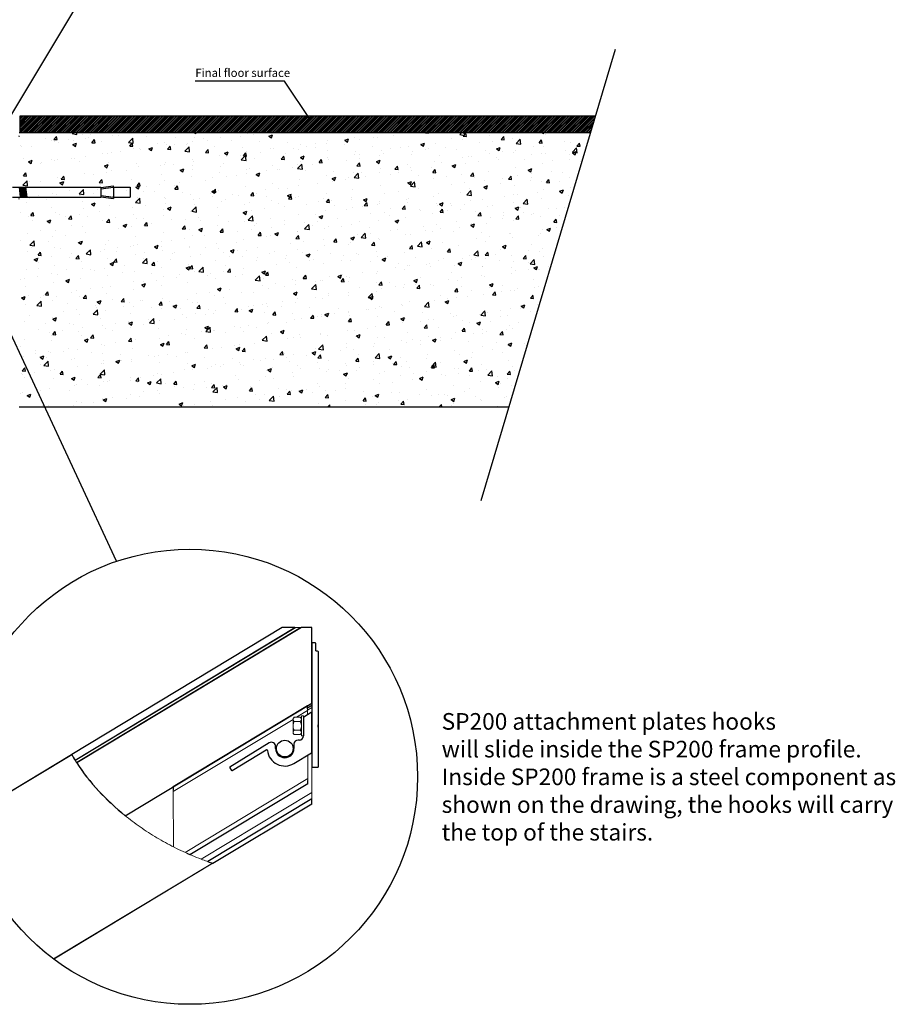
# Model space of a CAD drawing. Units: millimetres. Extents: x 12025 to 33922, y 2191 to 16380.
# Drawn here: x 18842 to 19895, y 9977 to 11162 of the extents above; entities that cross this region are included whole.
import ezdxf

# ---------------------------------------------------------------- set-up
doc = ezdxf.new("R2010")
doc.units = ezdxf.units.MM
doc.header["$LTSCALE"] = 0.5
doc.layers.add('a4pursom1', color=7, linetype='Continuous')
doc.styles.add('Antti Style', font='arial.ttf', dxfattribs={"height": 60})
doc.styles.get("Standard").update_dxf_attribs({"font": 'arial.ttf'})

msp = doc.modelspace()

# ---------------------------------------------------------------- hatches: boundary and pattern name
h = msp.add_hatch()
h.set_pattern_fill('ANSI32', color=256, scale=0.25)
h.set_pattern_definition([(45, (1368.8511, 341.0709), (-1.68379802, 1.68379802), []), (45, (1369.9737, 341.0709), (-1.68379802, 1.68379802), [])])
h.paths.add_polyline_path([(19528.806, 11025.821), (19534.767, 11045.821), (18842.949, 11045.821), (18842.949, 11025.821)])
h = msp.add_hatch()
h.set_pattern_fill('AR-CONC', color=256, scale=0.25)
h.set_pattern_definition([(50, (16406.378, 11328.21), (45.54617, -3.98477), [4.7625, -52.3875]), (355, (16406.38, 11328.21), (-8.81086, 47.7642), [3.81, -41.91015]), (100.4514, (16410.173, 11327.88), (36.7353, 43.77944), [4.0475, -44.52256]), (46.1842, (16406.38, 11340.91), (67.7698, -10.5106), [7.1437, -78.5812]), (96.6356, (16412.025, 11340.035), (59.351, 61.8565), [6.0713, -66.7839]), (351.1842, (16406.38, 11340.91), (59.351, 61.8565), [5.715, -62.865]), (21, (16412.728, 11337.736), (37.9036, -25.5663), [4.7625, -52.3875]), (326, (16412.73, 11337.736), (15.4505, 46.047), [3.81, -41.91]), (71.4514, (16415.886, 11335.606), (53.3541, 20.4807), [4.0475, -44.5225]), (37.5, (16406.378, 11328.211), (0.77215, 21.13876), [0, -41.402, 0, -42.545, 0, -42.06875]), (7.5, (16406.378, 11328.211), (16.70492, 25.04514), [0, -24.257, 0, -40.4495, 0, -16.03375]), (327.5, (16392.217, 11328.211), (33.89765, -1.43219), [0, -15.875, 0, -49.53, 0, -65.7225]), (317.5, (16385.867, 11328.21), (37.0323, 6.35662), [0, -20.6375, 0, -32.893, 0, -46.6725])])
h.paths.add_polyline_path([(18841.615, 11025.821), (18841.615, 10893.621), (18841.615, 10695.821), (19430.454, 10695.821), (19528.806, 11025.821)])

# ---------------------------------------------------------------- linework, layer by layer
at = {"color": 1}
for p, q in [((18831.615, 11045.821), (18999.292, 11325.752)), ((19160.776, 11087.682), (19053.179, 11087.682)), ((19192.469, 11040.438), (19160.776, 11087.682))]:
    msp.add_line(p, q, dxfattribs=at)
for p, q in [((19558.534, 11125.565), (19396.757, 10582.755)), ((18842.949, 11045.821), (19534.767, 11045.821)), ((18842.949, 11025.821), (18842.949, 11045.821)), ((18841.615, 11025.821), (19528.806, 11025.821)), ((18841.615, 10695.821), (19430.454, 10695.821)), ((19157.996, 10430.278), (18904.798, 10277.486)), ((18908.821, 10270.718), (19173.234, 10430.278)), ((19180.976, 10430.278), (18910.96, 10267.337)), ((19173.234, 10430.278), (19157.996, 10430.278)), ((19193.572, 10430.278), (19180.976, 10430.278)), ((19193.572, 10339.186), (19193.572, 10430.278)), ((19193.572, 10410.899), (19193.572, 10262.136)), ((19197.572, 10411.899), (19194.572, 10411.899)), ((19198.572, 10402.399), (19198.572, 10410.899)), ((19200.572, 10401.899), (19199.072, 10401.899)), ((19201.572, 10314.645), (19201.572, 10400.899)), ((18969.258, 10203.824), (19193.572, 10339.186)), ((19188.475, 10336.11), (19026.945, 10238.635)), ((19188.481, 10332.61), (19188.475, 10336.11)), ((19183.572, 10321.899), (19183.572, 10299.888)), ((19192.811, 10327.845), (19183.811, 10322.326)), ((19193.572, 10280.483), (19193.572, 10327.418)), ((19201.572, 10263.136), (19201.572, 10309.153)), ((19178.572, 10294.888), (19177.072, 10294.888)), ((19142.459, 10291.396), (19095.04, 10262.319)), ((19097.654, 10258.057), (19138.668, 10283.206)), ((19150.072, 10284.628), (19150.072, 10287.134)), ((19172.072, 10289.888), (19172.072, 10284.628)), ((19172.05, 10266.726), (19193.095, 10279.631)), ((19094.875, 10261.632), (19096.966, 10258.222)), ((19193.572, 10262.136), (19200.572, 10262.136)), ((19026.945, 10238.635), (19026.952, 10235.135)), ((19046.746, 10157.147), (19188.652, 10242.779)), ((19188.652, 10242.779), (19188.645, 10246.279)), ((19193.572, 10224.141), (19068.503, 10148.668)), ((19193.572, 10218.301), (19193.572, 10224.141)), ((19074.717, 10146.578), (19193.572, 10218.301))]:
    msp.add_line(p, q)
at = {"color": 1, "ltscale": 0.5}
msp.add_line((18958.876, 10509.943), (18782.507, 10888.781), dxfattribs=at)
at = {"linetype": 'Continuous', "lineweight": 15}
for p, q in [((18904.798, 10277.486), (19157.996, 10430.278)), ((18908.821, 10270.718), (19173.234, 10430.278)), ((19173.827, 10430.278), (18908.995, 10270.466)), ((18909.095, 10270.3), (19174.202, 10430.278)), ((19180.008, 10430.278), (18910.718, 10267.775)), ((19180.383, 10430.278), (18910.824, 10267.613)), ((19180.976, 10430.278), (18910.96, 10267.337)), ((19173.234, 10430.278), (19157.996, 10430.278)), ((19173.827, 10430.278), (19173.234, 10430.278)), ((19173.827, 10430.278), (19174.202, 10430.278)), ((19180.008, 10430.278), (19174.202, 10430.278)), ((19180.008, 10430.278), (19180.383, 10430.278)), ((19180.976, 10430.278), (19180.383, 10430.278)), ((19193.572, 10430.278), (19180.976, 10430.278)), ((19193.572, 10339.186), (19193.572, 10430.278)), ((19193.572, 10410.899), (19193.572, 10262.136)), ((19197.572, 10411.899), (19194.572, 10411.899)), ((19198.572, 10402.399), (19198.572, 10410.899)), ((19200.572, 10401.899), (19199.072, 10401.899)), ((19201.572, 10314.645), (19201.572, 10400.899)), ((19193.572, 10339.186), (18969.258, 10203.824)), ((19188.475, 10336.11), (19026.945, 10238.635)), ((19188.486, 10330.276), (19175.254, 10322.292)), ((19188.481, 10332.61), (19188.475, 10336.11)), ((19193.572, 10336.704), (19188.479, 10333.631)), ((19188.48, 10333.135), (19193.572, 10336.208)), ((19188.481, 10332.61), (19188.481, 10332.565)), ((19188.481, 10332.565), (19188.482, 10332.432)), ((19188.482, 10332.432), (19188.482, 10332.217)), ((19188.482, 10332.217), (19188.483, 10331.926)), ((19188.483, 10331.926), (19188.483, 10331.573)), ((19188.483, 10331.573), (19188.484, 10331.169)), ((19188.484, 10331.169), (19188.485, 10330.732)), ((19193.572, 10333.893), (19188.485, 10330.823)), ((19193.572, 10333.725), (19188.485, 10330.655)), ((19188.485, 10330.732), (19188.486, 10330.276)), ((19188.486, 10330.276), (19188.495, 10325.198)), ((19171.072, 10319.769), (19026.956, 10232.802)), ((19172.465, 10322.292), (19171.072, 10320.899)), ((19171.072, 10319.694), (19171.072, 10320.899)), ((19171.072, 10311.899), (19171.072, 10319.694)), ((19172.465, 10322.292), (19179.68, 10322.292)), ((19181.072, 10320.899), (19179.68, 10322.292)), ((19183.572, 10323.899), (19181.072, 10323.899)), ((19181.072, 10323.899), (19181.072, 10299.899)), ((19183.572, 10323.899), (19183.572, 10321.899)), ((19183.572, 10321.899), (19183.572, 10299.888)), ((19192.811, 10327.845), (19183.811, 10322.326)), ((19193.572, 10280.483), (19193.572, 10327.418)), ((19171.072, 10304.105), (19171.072, 10311.899)), ((19172.465, 10317.096), (19179.68, 10317.096)), ((19172.465, 10306.703), (19179.68, 10306.703)), ((19201.572, 10309.153), (19201.572, 10314.645)), ((19201.572, 10263.135), (19201.572, 10309.153)), ((19171.072, 10302.899), (19171.072, 10304.105)), ((19171.072, 10302.899), (19172.465, 10301.507)), ((19172.465, 10301.507), (19179.68, 10301.507)), ((19178.572, 10294.888), (19177.072, 10294.888)), ((19179.68, 10301.507), (19181.072, 10302.899)), ((19181.072, 10299.899), (19183.572, 10299.899)), ((19142.459, 10291.396), (19095.04, 10262.319)), ((19097.654, 10258.057), (19138.668, 10283.206)), ((19150.072, 10284.628), (19150.072, 10287.134)), ((19172.072, 10289.888), (19172.072, 10284.628)), ((18904.735, 10277.596), (18777.764, 10200.976)), ((18904.983, 10277.162), (18777.861, 10200.451)), ((19172.05, 10266.726), (19193.095, 10279.631)), ((19188.587, 10276.867), (19188.641, 10248.612)), ((19094.875, 10261.632), (19096.966, 10258.222)), ((19193.572, 10240.551), (19193.572, 10262.136)), ((19193.572, 10262.136), (19200.572, 10262.136)), ((19188.641, 10248.612), (19041.202, 10159.641)), ((19188.641, 10248.612), (19188.642, 10248.207)), ((19188.642, 10248.207), (19188.642, 10247.814)), ((19188.642, 10247.814), (19188.643, 10247.446)), ((19188.643, 10247.446), (19188.644, 10247.113)), ((19188.644, 10247.113), (19188.644, 10246.825)), ((19188.644, 10246.825), (19188.645, 10246.592)), ((19026.952, 10235.135), (19026.945, 10238.635)), ((19026.952, 10235.135), (19026.952, 10235.09)), ((19026.952, 10235.09), (19026.952, 10234.958)), ((19026.952, 10234.958), (19026.953, 10234.742)), ((19046.746, 10157.147), (19188.652, 10242.779)), ((19188.645, 10246.592), (19188.645, 10246.42)), ((19188.645, 10246.42), (19188.645, 10246.314)), ((19188.645, 10246.314), (19188.645, 10246.279)), ((19188.652, 10242.779), (19188.645, 10246.279)), ((19193.572, 10239.967), (19193.572, 10240.551)), ((19193.572, 10239.967), (19193.572, 10238.799)), ((19193.572, 10237.631), (19193.572, 10238.799)), ((19193.572, 10237.631), (19193.572, 10236.463)), ((19193.572, 10235.489), (19193.572, 10236.463)), ((19193.572, 10235.489), (19193.572, 10234.683)), ((19026.953, 10234.742), (19026.953, 10234.452)), ((19026.953, 10234.452), (19026.954, 10234.098)), ((19026.954, 10234.098), (19026.955, 10233.695)), ((19026.955, 10233.695), (19026.955, 10233.257)), ((19026.955, 10233.257), (19026.956, 10232.802)), ((19026.956, 10232.802), (19027.082, 10166.428)), ((19193.572, 10231.896), (19060.483, 10151.584)), ((19060.654, 10151.518), (19193.572, 10231.728)), ((19193.572, 10231.896), (19193.572, 10234.683)), ((19193.572, 10231.896), (19193.572, 10231.728)), ((19193.572, 10228.058), (19193.572, 10231.728)), ((19193.572, 10228.058), (19193.572, 10226.89)), ((19193.572, 10225.309), (19193.572, 10226.89)), ((19193.572, 10224.141), (19193.572, 10225.309)), ((19193.572, 10218.301), (19193.572, 10224.141)), ((19074.717, 10146.578), (19193.572, 10218.301)), ((19074.089, 10146.783), (18883.016, 10031.48)), ((19074.717, 10146.578), (18883.448, 10031.157))]:
    msp.add_line(p, q, dxfattribs=at)
at = {"color": 1, "ltscale": 0.5}
msp.add_circle((19046.986, 10250.728), 273.781, dxfattribs=at)
msp.add_circle((19161.072, 10284.628), 10)
at = {"linetype": 'Continuous', "lineweight": 15}
msp.add_circle((19161.072, 10284.628), 10, dxfattribs=at)
for centre, radius, start, end in [((19194.572, 10410.899), 1, 90, 180), ((19197.572, 10410.899), 1, 0, 90), ((19199.072, 10402.399), 0.5, 180, 270), ((19200.572, 10400.899), 1, 0, 90), ((19184.072, 10321.899), 0.5, 121.516774, 180), ((19193.072, 10327.418), 0.5, 0, 121.516774), ((19177.072, 10289.888), 5, 90, 180), ((19178.572, 10299.888), 5, 270, 0), ((19139.19, 10282.354), 1, 5.933772, 121.516774), ((19161.072, 10284.628), 21, 185.933772, 301.516774), ((19145.072, 10287.134), 5, 0, 121.516774), ((19161.072, 10284.628), 11, 180, 0), ((19192.572, 10280.483), 1, 301.516774, 0), ((19095.302, 10261.893), 0.5, 121.516774, 211.516774), ((19200.572, 10263.136), 1, 270, 0), ((19097.393, 10258.483), 0.5, 211.516774, 301.516774)]:
    msp.add_arc(centre, radius, start, end)
for centre, radius, start, end in [((19194.572, 10410.899), 1, 90, 180), ((19197.572, 10410.899), 1, 0, 90), ((19199.072, 10402.399), 0.5, 180, 270), ((19200.572, 10400.899), 1, 0, 90), ((19184.072, 10321.899), 0.5, 121.516774, 180), ((19193.072, 10327.418), 0.5, 0, 121.516774), ((19177.072, 10289.888), 5, 90, 180), ((19178.572, 10299.888), 5, 270, 0), ((19139.19, 10282.354), 1, 5.933772, 121.516774), ((19161.072, 10284.628), 21, 185.933772, 301.516774), ((19145.072, 10287.134), 5, 0, 121.516774), ((19161.072, 10284.628), 11, 180, 0), ((19192.572, 10280.483), 1, 301.516774, 0), ((19095.302, 10261.893), 0.5, 121.516774, 211.516774), ((19200.572, 10263.136), 1, 270, 0), ((19097.393, 10258.483), 0.5, 211.516774, 301.516774)]:
    msp.add_arc(centre, radius, start, end, dxfattribs=at)
for points, knots in [([(19171.072, 10319.694), (19171.092, 10319.92), (19171.132, 10320.376), (19171.443, 10321.041), (19171.886, 10321.683), (19172.271, 10322.088), (19172.465, 10322.292)], [0, 0, 0, 0, 0.24957824, 0.50436444, 0.75103427, 1, 1, 1, 1]), ([(19172.465, 10317.096), (19172.137, 10317.451), (19171.64, 10317.992), (19171.241, 10318.764), (19171.091, 10319.274), (19171.077, 10319.585), (19171.072, 10319.694)], [0, 0, 0, 0, 0.43205205, 0.65592762, 0.87963843, 1, 1, 1, 1]), ([(19179.68, 10322.292), (19180.008, 10321.936), (19180.505, 10321.396), (19180.904, 10320.623), (19181.054, 10320.114), (19181.068, 10319.803), (19181.072, 10319.694)], [0, 0, 0, 0, 0.43205237, 0.65592741, 0.87965452, 1, 1, 1, 1]), ([(19181.072, 10319.694), (19181.053, 10319.468), (19181.012, 10319.011), (19180.702, 10318.347), (19180.259, 10317.704), (19179.874, 10317.299), (19179.68, 10317.096)], [0, 0, 0, 0, 0.24957824, 0.50436444, 0.75103427, 1, 1, 1, 1]), ([(19172.465, 10317.096), (19172.184, 10316.487), (19171.668, 10315.368), (19171.171, 10313.615), (19171.106, 10312.476), (19171.072, 10311.899)], [0, 0, 0, 0, 0.37076387, 0.68117683, 1, 1, 1, 1]), ([(19171.072, 10311.899), (19171.073, 10311.808), (19171.08, 10311.081), (19171.279, 10309.697), (19171.819, 10308.059), (19172.284, 10307.083), (19172.465, 10306.703)], [0, 0, 0, 0, 0.05033298, 0.402509, 0.76743769, 1, 1, 1, 1]), ([(19172.465, 10306.703), (19172.137, 10306.347), (19171.64, 10305.807), (19171.241, 10305.035), (19171.091, 10304.525), (19171.077, 10304.214), (19171.072, 10304.105)], [0, 0, 0, 0, 0.432052039, 0.655927607, 0.879635692, 1, 1, 1, 1]), ([(19181.072, 10311.899), (19181.041, 10312.46), (19180.977, 10313.599), (19180.484, 10315.353), (19179.961, 10316.487), (19179.68, 10317.096)], [0, 0, 0, 0, 0.30984377, 0.62923993, 1, 1, 1, 1]), ([(19179.68, 10306.703), (19179.861, 10307.083), (19180.317, 10308.04), (19180.86, 10309.675), (19181.064, 10311.06), (19181.072, 10311.808), (19181.072, 10311.899)], [0, 0, 0, 0, 0.23256519, 0.58577175, 0.94966615, 1, 1, 1, 1]), ([(19181.072, 10304.105), (19181.053, 10304.331), (19181.012, 10304.788), (19180.702, 10305.452), (19180.259, 10306.095), (19179.874, 10306.5), (19179.68, 10306.703)], [0, 0, 0, 0, 0.24957821, 0.5043644, 0.7510368, 1, 1, 1, 1]), ([(19201.572, 10309.153), (19201.471, 10309.778), (19201.266, 10311.038), (19201.281, 10312.892), (19201.479, 10314.087), (19201.572, 10314.645)], [0, 0, 0, 0, 0.34295436, 0.69258623, 1, 1, 1, 1]), ([(19171.072, 10304.105), (19171.092, 10303.879), (19171.132, 10303.423), (19171.443, 10302.758), (19171.886, 10302.116), (19172.271, 10301.711), (19172.465, 10301.507)], [0, 0, 0, 0, 0.24957824, 0.50436444, 0.75103427, 1, 1, 1, 1]), ([(19179.68, 10301.507), (19180.008, 10301.863), (19180.505, 10302.403), (19180.904, 10303.175), (19181.054, 10303.685), (19181.068, 10303.996), (19181.072, 10304.105)], [0, 0, 0, 0, 0.43205241, 0.65593013, 0.87965725, 1, 1, 1, 1]), ([(18904.735, 10277.596), (18904.738, 10277.592), (18904.743, 10277.582), (18904.786, 10277.507), (18904.849, 10277.397), (18904.918, 10277.275), (18904.964, 10277.194), (18904.983, 10277.162)], [0, 0, 0, 0, 0.214599245, 0.429267974, 0.643848352, 0.858559422, 1, 1, 1, 1]), ([(18904.983, 10277.162), (18906.44, 10274.682), (18909.369, 10269.7), (18914.589, 10261.771), (18920.636, 10253.345), (18927.623, 10244.513), (18935.066, 10235.907), (18942.941, 10227.542), (18951.168, 10219.482), (18959.715, 10211.734), (18968.549, 10204.307), (18977.694, 10197.168), (18987.189, 10190.284), (18997.015, 10183.677), (19007.15, 10177.369), (19017.502, 10171.418), (19028.043, 10165.84), (19038.746, 10160.65), (19049.583, 10155.86), (19059.126, 10152.052), (19067.3, 10149.053), (19071.829, 10147.538), (19074.089, 10146.783)], [0, 0, 0, 0, 0.039567829, 0.079498582, 0.130569158, 0.182206337, 0.234384735, 0.287068867, 0.340214334, 0.392809918, 0.445745804, 0.498962364, 0.552396099, 0.607075069, 0.661837964, 0.716610261, 0.771316682, 0.825882033, 0.880232046, 0.934294107, 0.967221885, 1, 1, 1, 1]), ([(19074.089, 10146.783), (19074.169, 10146.757), (19074.322, 10146.707), (19074.514, 10146.644), (19074.641, 10146.603), (19074.707, 10146.582), (19074.714, 10146.579), (19074.717, 10146.578)], [0, 0, 0, 0, 0.27699566, 0.52880698, 0.72051074, 0.87703361, 1, 1, 1, 1])]:
    msp.add_open_spline(points, degree=3, knots=knots, dxfattribs=at)
msp.add_open_spline([(19201.572, 10309.153), (19201.321, 10310.401), (19201.234, 10311.695), (19201.335, 10312.964), (19201.38, 10313.528), (19201.46, 10314.09), (19201.572, 10314.645)], degree=3, knots=[0.03206894072, 0.03206894072, 0.03206894072, 0.03206894072, 0.03584132027, 0.03584132027, 0.03584132027, 0.03751385324, 0.03751385324, 0.03751385324, 0.03751385324])
for points in [[(18904.798, 10277.486), (18906.091, 10275.215), (18907.433, 10272.959), (18908.821, 10270.718)], [(18910.96, 10267.337), (18926.012, 10244.008), (18946.1, 10222.486), (18969.258, 10203.824)], [(19043.383, 10158.621), (19044.502, 10158.123), (19045.623, 10157.631), (19046.746, 10157.147)], [(19068.503, 10148.668), (19070.571, 10147.948), (19072.643, 10147.251), (19074.717, 10146.578)]]:
    msp.add_open_spline(points, degree=3)
at = {"layer": 'a4pursom1'}
for p, q in [((18833.619, 10959.961), (18940.041, 10959.961)), ((18841.446, 10959.961), (18843.012, 10947.961)), ((18843.012, 10959.961), (18844.577, 10947.961)), ((18844.577, 10959.961), (18846.142, 10947.961)), ((18846.142, 10959.961), (18847.708, 10947.961)), ((18847.708, 10959.961), (18849.273, 10947.961)), ((18849.273, 10959.961), (18850.838, 10947.961)), ((18940.041, 10959.475), (18955.041, 10961.475)), ((18940.041, 10959.961), (18940.041, 10947.961)), ((18940.041, 10957.961), (18955.041, 10959.961)), ((18955.041, 10959.961), (18955.041, 10961.475)), ((18955.041, 10959.961), (18975.242, 10959.961)), ((18955.041, 10959.961), (18955.041, 10946.448)), ((18975.242, 10959.961), (18975.242, 10947.961)), ((18833.619, 10947.961), (18940.041, 10947.961)), ((18940.041, 10949.961), (18955.041, 10947.961)), ((18940.041, 10948.448), (18955.041, 10946.448)), ((18955.041, 10947.961), (18975.242, 10947.961))]:
    msp.add_line(p, q, dxfattribs=at)

# ---------------------------------------------------------------- texts
at = {"color": 1, "insert": (19053.472, 11102.628), "char_height": 10, "attachment_point": 1}
msp.add_mtext_dynamic_manual_height_columns('Final floor surface', width=260.42382, gutter_width=12.5, heights=[0], dxfattribs=at)
at = {"color": 6, "ltscale": 0.5, "insert": (19349.724, 10327.32), "char_height": 20, "attachment_point": 1, "style": 'Antti Style'}
msp.add_mtext_dynamic_manual_height_columns('{\\C256;SP200 attachment plates hooks\\Pwill slide inside the SP200 frame profile.\\PInside SP200 frame is a steel component as\\Pshown on the drawing, the hooks will carry\\Pthe top of the stairs.}', width=1060.12265, gutter_width=300, heights=[0], dxfattribs=at)

doc.saveas('drawing.dxf')
